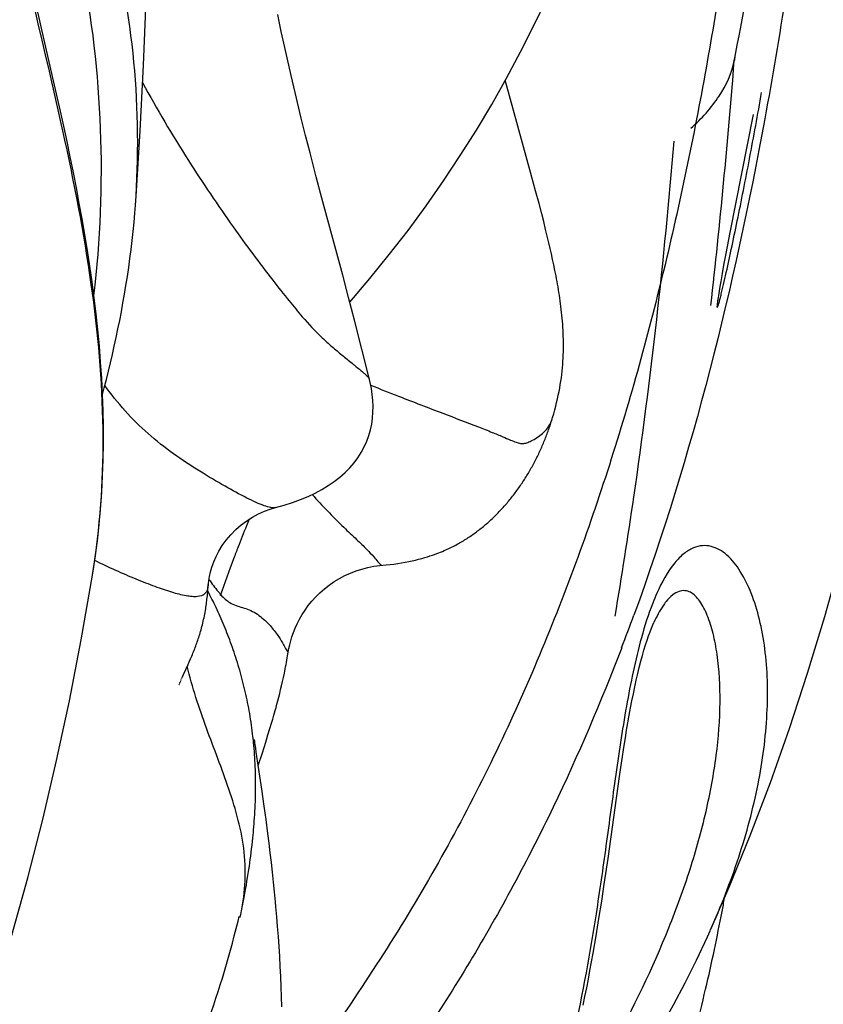
# Model space of a CAD drawing. Units: millimetres. Extents: x 0 to 297, y 0 to 210.
# Drawn here: x 252 to 256, y 123 to 128 of the extents above; entities that cross this region are included whole.
import ezdxf

# ---------------------------------------------------------------- set-up
doc = ezdxf.new("R2010")
doc.units = ezdxf.units.MM
doc.header["$LTSCALE"] = 16.335
doc.layers.add('DTM_AXIS', color=7, linetype='CONTINUOUS')

msp = doc.modelspace()

# ---------------------------------------------------------------- linework, layer by layer
at = {"layer": 'DTM_AXIS', "color": 7, "linetype": 'CONTINUOUS'}
for p, q in [((251.8314, 127.3544), (251.7158, 127.855)), ((252.9704, 127.3792), (252.9508, 127.4643)), ((255.0955, 127.4491), (255.1001, 127.4725)), ((255.0987, 127.4728), (255.0987, 127.4729)), ((252.9895, 127.2981), (252.9704, 127.3792)), ((254.0172, 127.282), (253.9969, 127.3568)), ((253.0192, 127.1752), (252.9895, 127.2981)), ((254.1206, 126.9086), (254.0172, 127.282)), ((253.0399, 127.0916), (253.0192, 127.1752)), ((255.0759, 126.6256), (255.1875, 127.1921)), ((253.0609, 127.0083), (253.0399, 127.0916)), ((253.0905, 126.8937), (253.0609, 127.0083)), ((253.1177, 126.791), (253.0905, 126.8937)), ((254.1431, 126.8257), (254.1206, 126.9086)), ((253.2176, 126.4206), (253.1177, 126.791)), ((254.1592, 126.7652), (254.1431, 126.8257)), ((254.172, 126.7158), (254.1592, 126.7652)), ((254.1816, 126.6783), (254.172, 126.7158)), ((254.1911, 126.6403), (254.1816, 126.6783)), ((254.2004, 126.6018), (254.1911, 126.6403)), ((254.2066, 126.5759), (254.2004, 126.6018)), ((255.0565, 126.5246), (255.0759, 126.6256)), ((254.2126, 126.5498), (254.2066, 126.5759)), ((254.2186, 126.5236), (254.2126, 126.5498)), ((254.2244, 126.4971), (254.2186, 126.5236)), ((255.0462, 126.469), (255.0565, 126.5246)), ((254.23, 126.4705), (254.2244, 126.4971)), ((254.2355, 126.4439), (254.23, 126.4705)), ((255.0389, 126.4288), (255.0462, 126.469)), ((253.2457, 126.3143), (253.2176, 126.4206)), ((255.0322, 126.3906), (255.0389, 126.4288)), ((255.0244, 126.3442), (255.0281, 126.3667)), ((255.0281, 126.3667), (255.0322, 126.3906)), ((253.2738, 126.2051), (253.2457, 126.3143)), ((255.0212, 126.3237), (255.0244, 126.3442)), ((255.014, 126.2723), (255.014, 126.2716)), ((253.3444, 125.9266), (253.2738, 126.2051)), ((253.3445, 125.9267), (253.3445, 125.9266)), ((253.0715, 125.3682), (253.0804, 125.3584)), ((253.4056, 125.0287), (253.4056, 125.0287)), ((252.5758, 124.8958), (252.5708, 124.9055)), ((252.5809, 124.8861), (252.5758, 124.8958)), ((252.5859, 124.8763), (252.5809, 124.8861)), ((252.5908, 124.8663), (252.5859, 124.8763)), ((252.5958, 124.8562), (252.5908, 124.8663)), ((252.6008, 124.846), (252.5958, 124.8562)), ((252.6057, 124.8358), (252.6008, 124.846)), ((252.6107, 124.8254), (252.6057, 124.8358)), ((252.6156, 124.8149), (252.6107, 124.8254)), ((252.6204, 124.8043), (252.6156, 124.8149)), ((252.6253, 124.7936), (252.6204, 124.8043)), ((252.6301, 124.7828), (252.6253, 124.7936)), ((252.6349, 124.772), (252.6301, 124.7828)), ((252.6396, 124.761), (252.6349, 124.772)), ((252.6444, 124.75), (252.6396, 124.761)), ((254.7102, 124.7543), (254.71, 124.7538)), ((252.649, 124.7388), (252.6444, 124.75)), ((252.6536, 124.7276), (252.649, 124.7388)), ((252.6582, 124.7163), (252.6536, 124.7276)), ((252.6628, 124.7049), (252.6582, 124.7163)), ((252.6672, 124.6935), (252.6628, 124.7049)), ((252.6717, 124.6819), (252.6672, 124.6935)), ((252.6761, 124.6703), (252.6717, 124.6819)), ((252.6804, 124.6586), (252.6761, 124.6703)), ((252.6847, 124.6468), (252.6804, 124.6586)), ((252.6889, 124.635), (252.6847, 124.6468)), ((252.693, 124.6231), (252.6889, 124.635)), ((252.6971, 124.6111), (252.693, 124.6231)), ((252.476, 124.5524), (252.4818, 124.5656)), ((252.4818, 124.5656), (252.4877, 124.5792)), ((252.4877, 124.5792), (252.4937, 124.593)), ((252.7011, 124.599), (252.6971, 124.6111)), ((252.7051, 124.5868), (252.7011, 124.599)), ((252.709, 124.5746), (252.7051, 124.5868)), ((252.7129, 124.5623), (252.709, 124.5746)), ((252.4545, 124.5048), (252.476, 124.5524)), ((252.7166, 124.55), (252.7129, 124.5623)), ((252.7203, 124.5375), (252.7166, 124.55)), ((252.724, 124.5251), (252.7203, 124.5375)), ((252.7275, 124.5125), (252.724, 124.5251)), ((252.439, 124.4692), (252.4397, 124.4709)), ((252.4405, 124.4728), (252.4413, 124.4747)), ((252.4422, 124.4768), (252.4432, 124.4791)), ((252.4442, 124.4816), (252.4454, 124.4843)), ((252.4466, 124.4871), (252.4494, 124.4935)), ((252.4494, 124.4935), (252.4545, 124.5048)), ((252.731, 124.4999), (252.7275, 124.5125)), ((252.7344, 124.4872), (252.731, 124.4999)), ((252.7378, 124.4744), (252.7344, 124.4872)), ((252.741, 124.4616), (252.7378, 124.4744)), ((252.9246, 124.4509), (252.9291, 124.4705)), ((252.9291, 124.4705), (252.9335, 124.4904)), ((252.9335, 124.4904), (252.9378, 124.5108)), ((252.4333, 124.4545), (252.4333, 124.4546)), ((252.4334, 124.4547), (252.4334, 124.4549)), ((252.4335, 124.4551), (252.4336, 124.4554)), ((252.4338, 124.4558), (252.4339, 124.4563)), ((252.4341, 124.4568), (252.4343, 124.4574)), ((252.4346, 124.458), (252.4348, 124.4587)), ((252.4352, 124.4595), (252.4355, 124.4604)), ((252.4359, 124.4614), (252.4363, 124.4625)), ((252.4367, 124.4636), (252.4372, 124.4649)), ((252.4378, 124.4662), (252.4384, 124.4677)), ((252.7442, 124.4487), (252.741, 124.4616)), ((252.7473, 124.4358), (252.7442, 124.4487)), ((252.7504, 124.4228), (252.7473, 124.4358)), ((252.7533, 124.4097), (252.7504, 124.4228)), ((252.9155, 124.4136), (252.9201, 124.432)), ((252.9201, 124.432), (252.9246, 124.4509)), ((252.7562, 124.3966), (252.7533, 124.4097)), ((252.759, 124.3835), (252.7562, 124.3966)), ((252.7617, 124.3702), (252.759, 124.3835)), ((252.9022, 124.3622), (252.9066, 124.3786)), ((252.9066, 124.3786), (252.9111, 124.3958)), ((252.9111, 124.3958), (252.9155, 124.4136)), ((252.7643, 124.3569), (252.7617, 124.3702)), ((252.7668, 124.3436), (252.7643, 124.3569)), ((252.7692, 124.3301), (252.7668, 124.3436)), ((252.7716, 124.3167), (252.7692, 124.3301)), ((252.8878, 124.3101), (252.8938, 124.3314)), ((252.8938, 124.3314), (252.898, 124.3464)), ((252.898, 124.3464), (252.9022, 124.3622)), ((252.7739, 124.3031), (252.7716, 124.3167)), ((252.7761, 124.2895), (252.7739, 124.3031)), ((252.7781, 124.2758), (252.7761, 124.2895)), ((252.8763, 124.2703), (252.882, 124.2899)), ((252.882, 124.2899), (252.8878, 124.3101)), ((252.7802, 124.262), (252.7781, 124.2758)), ((252.7821, 124.2482), (252.7802, 124.262)), ((252.7839, 124.2343), (252.7821, 124.2482)), ((252.7856, 124.2203), (252.7839, 124.2343)), ((252.8594, 124.2144), (252.8687, 124.245)), ((252.8687, 124.245), (252.8763, 124.2703)), ((252.8485, 124.1792), (252.8594, 124.2144)), ((252.7916, 124.1637), (252.7903, 124.1779)), ((252.7929, 124.1493), (252.7916, 124.1637)), ((252.794, 124.1348), (252.7929, 124.1493)), ((252.7984, 124.1669), (252.7969, 124.178)), ((252.8005, 124.1517), (252.7984, 124.1669)), ((252.8034, 124.1315), (252.8005, 124.1517)), ((252.8327, 124.1292), (252.8485, 124.1792)), ((252.7951, 124.1203), (252.794, 124.1348)), ((252.7961, 124.1057), (252.7951, 124.1203)), ((252.7969, 124.0911), (252.7961, 124.1057)), ((252.8298, 123.9537), (252.8034, 124.1315)), ((252.8129, 124.0672), (252.8327, 124.1292)), ((252.7977, 124.0763), (252.7969, 124.0911)), ((252.7983, 124.0616), (252.7977, 124.0763)), ((252.7989, 124.0467), (252.7983, 124.0616)), ((252.7993, 124.0318), (252.7989, 124.0467)), ((254.5453, 124.0146), (254.5564, 124.0901)), ((252.7997, 124.0168), (252.7993, 124.0318)), ((252.7999, 124.0017), (252.7997, 124.0168)), ((252.8001, 123.9866), (252.7999, 124.0017)), ((254.4902, 123.6212), (254.5453, 124.0146)), ((252.7999, 123.9409), (252.8, 123.9562)), ((252.8, 123.9562), (252.8001, 123.9714)), ((252.8001, 123.9714), (252.8001, 123.9866)), ((252.8413, 123.8728), (252.8298, 123.9537)), ((252.7988, 123.8947), (252.7992, 123.9102)), ((252.7992, 123.9102), (252.7996, 123.9255)), ((252.7996, 123.9255), (252.7999, 123.9409)), ((252.7968, 123.8481), (252.7975, 123.8637)), ((252.7975, 123.8637), (252.7982, 123.8792)), ((252.7982, 123.8792), (252.7988, 123.8947)), ((252.8502, 123.8082), (252.8413, 123.8728)), ((252.7939, 123.802), (252.7949, 123.817)), ((252.7949, 123.817), (252.7959, 123.8325)), ((252.7959, 123.8325), (252.7968, 123.8481)), ((252.7906, 123.7599), (252.7917, 123.7735)), ((252.7917, 123.7735), (252.7928, 123.7875)), ((252.7928, 123.7875), (252.7939, 123.802)), ((252.859, 123.7411), (252.8502, 123.8082)), ((252.7851, 123.703), (252.787, 123.7214)), ((252.787, 123.7214), (252.7882, 123.734)), ((252.7882, 123.734), (252.7894, 123.7468)), ((252.7894, 123.7468), (252.7906, 123.7599)), ((252.8648, 123.6954), (252.859, 123.7411)), ((252.7789, 123.65), (252.7811, 123.6673)), ((252.7811, 123.6673), (252.7831, 123.685)), ((252.7831, 123.685), (252.7851, 123.703)), ((252.8704, 123.6491), (252.8648, 123.6954)), ((252.7745, 123.6164), (252.7768, 123.633)), ((252.7768, 123.633), (252.7789, 123.65)), ((252.8759, 123.6024), (252.8704, 123.6491)), ((254.4724, 123.4985), (254.4902, 123.6212)), ((252.7678, 123.569), (252.77, 123.5844)), ((252.77, 123.5844), (252.7723, 123.6001)), ((252.7723, 123.6001), (252.7745, 123.6164)), ((252.8811, 123.5554), (252.8759, 123.6024)), ((252.7587, 123.512), (252.7617, 123.5303)), ((252.7617, 123.5303), (252.7647, 123.5493)), ((252.7647, 123.5493), (252.7678, 123.569)), ((252.8861, 123.5083), (252.8811, 123.5554)), ((252.752, 123.4732), (252.7557, 123.4943)), ((252.7557, 123.4943), (252.7587, 123.512)), ((252.8909, 123.461), (252.8861, 123.5083)), ((254.4598, 123.416), (254.4724, 123.4985)), ((252.7407, 123.4118), (252.7448, 123.4337)), ((252.7448, 123.4337), (252.7484, 123.4529)), ((252.7484, 123.4529), (252.752, 123.4732)), ((252.7341, 123.3786), (252.7355, 123.3856)), ((252.7368, 123.392), (252.7407, 123.4118)), ((252.9018, 123.3421), (252.8976, 123.3898)), ((254.4468, 123.3332), (254.4598, 123.416)), ((252.7285, 123.3524), (252.7305, 123.3611)), ((252.7305, 123.3611), (252.7323, 123.3699)), ((252.7323, 123.3699), (252.7341, 123.3786)), ((252.9056, 123.2944), (252.9018, 123.3421)), ((252.9092, 123.2466), (252.9056, 123.2944)), ((254.4331, 123.2501), (254.4468, 123.3332)), ((252.9125, 123.1987), (252.9092, 123.2466)), ((252.9155, 123.1507), (252.9125, 123.1987)), ((252.9181, 123.1027), (252.9155, 123.1507)), ((252.9204, 123.0546), (252.9181, 123.1027)), ((252.9224, 123.0064), (252.9204, 123.0546)), ((252.9241, 122.9582), (252.9224, 123.0064)), ((252.9254, 122.9099), (252.9241, 122.9582))]:
    msp.add_line(p, q, dxfattribs=at)
for points in [[(252.2235, 126.7573), (252.2266, 126.8004), (252.2466, 127.1138), (252.2625, 127.4283), (252.2744, 127.7434), (252.2824, 128.0599), (252.2866, 128.3765), (252.2872, 128.6236)], [(252.9508, 127.4643), (252.9321, 127.5486), (252.9231, 127.59), (252.9144, 127.6312), (252.906, 127.6722)], [(252.0308, 125.0684), (252.041, 125.1461), (252.0496, 125.224), (252.0566, 125.3021), (252.0622, 125.3802), (252.0663, 125.4585), (252.0689, 125.5367), (252.0702, 125.6149), (252.0701, 125.693), (252.0686, 125.771), (252.0659, 125.8489), (252.062, 125.9267), (252.0569, 126.0042), (252.0507, 126.0815), (252.0434, 126.1586), (252.0352, 126.2355), (252.026, 126.3121), (252.016, 126.3884), (252.0051, 126.4644), (251.9935, 126.5402), (251.9811, 126.6156), (251.9682, 126.6908), (251.9546, 126.7656), (251.9406, 126.8402), (251.926, 126.9145), (251.911, 126.9885), (251.8956, 127.0622), (251.88, 127.1357), (251.864, 127.2088), (251.8314, 127.3544)], [(252.0659, 125.8488), (252.0743, 125.8808), (252.0844, 125.9204), (252.0942, 125.9602), (252.1039, 126.0002), (252.1133, 126.0405), (252.1224, 126.0811), (252.1313, 126.1219), (252.1399, 126.163), (252.1482, 126.2043), (252.1563, 126.2459), (252.164, 126.2877), (252.1713, 126.3298), (252.1783, 126.3722), (252.185, 126.4148), (252.1913, 126.4576), (252.1972, 126.5007), (252.2027, 126.544), (252.2078, 126.5875), (252.2125, 126.6313), (252.2168, 126.6753), (252.2206, 126.7195), (252.2235, 126.7573)], [(254.9807, 123.2753), (255.0711, 123.4845), (255.172, 123.7323), (255.2687, 123.9863), (255.3604, 124.2455), (255.4473, 124.5109), (255.5295, 124.7823), (255.6063, 125.0581), (255.6777, 125.3374), (255.7439, 125.6206), (255.8051, 125.9081), (255.8615, 126.1995), (255.9155, 126.51)], [(254.2225, 125.732), (254.2244, 125.7382), (254.2296, 125.7562), (254.2347, 125.7742), (254.2394, 125.7922), (254.2438, 125.8101), (254.248, 125.8279), (254.2518, 125.8454), (254.2553, 125.8626), (254.2585, 125.8796), (254.2614, 125.8964), (254.264, 125.9128), (254.2663, 125.929), (254.2683, 125.945), (254.2701, 125.9609), (254.2717, 125.9766), (254.273, 125.9922), (254.2741, 126.0078), (254.275, 126.0232), (254.2757, 126.0386), (254.2761, 126.0538), (254.2764, 126.069), (254.2765, 126.084), (254.2765, 126.0989), (254.2762, 126.1137), (254.2758, 126.1284), (254.2753, 126.1429), (254.2746, 126.1574), (254.2737, 126.1718), (254.2727, 126.186), (254.2716, 126.2002), (254.2704, 126.2143), (254.2691, 126.2284), (254.2676, 126.2423), (254.266, 126.2562), (254.2644, 126.27), (254.2626, 126.2837), (254.2607, 126.2974), (254.2588, 126.3109), (254.2568, 126.3244), (254.2547, 126.3379), (254.2525, 126.3512), (254.2503, 126.3645), (254.248, 126.3778), (254.2456, 126.391), (254.2432, 126.4043), (254.2407, 126.4175), (254.2355, 126.4439)], [(255.0139, 126.2678), (255.0139, 126.2676), (255.0139, 126.2674), (255.014, 126.268), (255.0141, 126.2695), (255.0143, 126.2719), (255.0147, 126.2752), (255.0151, 126.2795), (255.0158, 126.2846), (255.0165, 126.2908), (255.0175, 126.2978), (255.0186, 126.3057), (255.0198, 126.3143), (255.0212, 126.3237)], [(252.8955, 125.3058), (252.9364, 125.3171), (252.9766, 125.3299), (253.0149, 125.3438), (253.0513, 125.3589), (253.0857, 125.3752), (253.1182, 125.3925), (253.1488, 125.411), (253.1774, 125.4306), (253.2042, 125.4514), (253.229, 125.4733), (253.2517, 125.4963), (253.2723, 125.5202), (253.2907, 125.5451), (253.307, 125.5707), (253.3211, 125.5969), (253.333, 125.6237), (253.3429, 125.651), (253.3508, 125.6786), (253.3567, 125.7066), (253.3607, 125.7347), (253.3629, 125.7631), (253.3634, 125.7916), (253.3622, 125.8202), (253.3594, 125.8488), (253.3552, 125.8774), (253.3495, 125.9059), (253.3445, 125.9267)], [(253.3958, 125.0277), (253.4255, 125.0305), (253.4446, 125.0326), (253.4634, 125.0349), (253.4818, 125.0375), (253.4997, 125.0403), (253.5172, 125.0434), (253.5342, 125.0467), (253.5507, 125.0501), (253.5666, 125.0538), (253.582, 125.0576), (253.5969, 125.0615), (253.6109, 125.0655), (253.624, 125.0694), (253.6362, 125.0734), (253.6478, 125.0772), (253.6585, 125.081), (253.6685, 125.0847), (253.678, 125.0883), (253.687, 125.0919), (253.6956, 125.0955), (253.7038, 125.099), (253.7117, 125.1024), (253.7192, 125.1058), (253.7264, 125.1092), (253.7334, 125.1126), (253.7402, 125.1159), (253.7469, 125.1192), (253.7534, 125.1226), (253.7598, 125.126), (253.766, 125.1294), (253.7723, 125.1328), (253.7784, 125.1363), (253.7845, 125.1398), (253.7905, 125.1433), (253.7964, 125.1469), (253.8023, 125.1505), (253.8082, 125.1542), (253.814, 125.1579), (253.8198, 125.1617), (253.8256, 125.1655), (253.8313, 125.1693), (253.8369, 125.1732), (253.8426, 125.1772), (253.8482, 125.1812), (253.8538, 125.1853), (253.8593, 125.1894), (253.8649, 125.1935), (253.8704, 125.1978), (253.8759, 125.202), (253.8813, 125.2064), (253.8868, 125.2107), (253.8922, 125.2152), (253.8976, 125.2197), (253.9029, 125.2242), (253.9082, 125.2288), (253.9134, 125.2333), (253.9186, 125.238), (253.9238, 125.2426), (253.9289, 125.2474), (253.934, 125.2521), (253.939, 125.2569), (253.944, 125.2617), (253.949, 125.2665), (253.9539, 125.2714), (253.9588, 125.2764), (253.9636, 125.2813), (253.9685, 125.2863), (253.9733, 125.2914), (253.978, 125.2965), (253.9827, 125.3016), (253.9874, 125.3067), (253.992, 125.3119), (253.9967, 125.3172), (254.0012, 125.3224), (254.0058, 125.3277), (254.0103, 125.3331), (254.0148, 125.3385), (254.0192, 125.3439), (254.0236, 125.3493), (254.028, 125.3548), (254.0324, 125.3603), (254.0367, 125.3659), (254.0409, 125.3715), (254.0452, 125.3771), (254.0494, 125.3828), (254.0536, 125.3884), (254.0577, 125.3942), (254.0618, 125.3999), (254.0659, 125.4057), (254.0699, 125.4115), (254.0739, 125.4174), (254.0779, 125.4232), (254.0818, 125.4291), (254.0857, 125.4351), (254.0895, 125.441), (254.0933, 125.447), (254.0971, 125.453), (254.1008, 125.459), (254.1045, 125.4651), (254.1081, 125.4712), (254.1117, 125.4773), (254.1153, 125.4834), (254.1188, 125.4896), (254.1223, 125.4957), (254.1258, 125.5019), (254.1292, 125.5081), (254.1325, 125.5142), (254.1358, 125.5204), (254.139, 125.5266), (254.1422, 125.5328), (254.1454, 125.5391), (254.1485, 125.5453), (254.1516, 125.5516), (254.1546, 125.5578), (254.1577, 125.5641), (254.1606, 125.5704), (254.1636, 125.5767), (254.1664, 125.5831), (254.1693, 125.5894), (254.1721, 125.5957), (254.1749, 125.6021), (254.1776, 125.6085), (254.1803, 125.6148), (254.183, 125.6212), (254.1856, 125.6276), (254.1882, 125.634), (254.1907, 125.6404), (254.1933, 125.6468), (254.1957, 125.6532), (254.1982, 125.6596), (254.2006, 125.6661), (254.2029, 125.6725), (254.2052, 125.679), (254.2075, 125.6854), (254.2098, 125.6918), (254.212, 125.6983), (254.2141, 125.7048), (254.2162, 125.7112), (254.2183, 125.7177), (254.2204, 125.7241), (254.2224, 125.7306)], [(252.5731, 124.935), (252.5734, 124.939), (252.5753, 124.956), (252.5785, 124.9753), (252.5834, 124.9967), (252.5901, 125.02), (252.5989, 125.0447), (252.6102, 125.0705), (252.624, 125.0971), (252.6403, 125.1237), (252.6593, 125.1501), (252.6808, 125.1757), (252.7045, 125.1998), (252.73, 125.2222), (252.7573, 125.2425), (252.7853, 125.2603), (252.8138, 125.2756), (252.8424, 125.2883), (252.8702, 125.2984), (252.8955, 125.3058)], [(252.0178, 124.9829), (252.0192, 124.991), (252.0308, 125.0684)], [(252.9565, 124.612), (252.9596, 124.6295), (252.9635, 124.6474), (252.9683, 124.6662), (252.9742, 124.6858), (252.9813, 124.7061), (252.9896, 124.727), (252.9992, 124.7484), (253.0104, 124.7701), (253.0229, 124.792), (253.0371, 124.8138), (253.0528, 124.8355), (253.07, 124.8567), (253.0887, 124.8773), (253.1088, 124.8971), (253.1303, 124.916), (253.1531, 124.9337), (253.1769, 124.9502), (253.2019, 124.9654), (253.2278, 124.9791), (253.2545, 124.9913), (253.2819, 125.0019), (253.3099, 125.0109), (253.3383, 125.0182), (253.3669, 125.0238), (253.3958, 125.0277)], [(251.0827, 121.7461), (251.1731, 121.9553), (251.274, 122.2032), (251.3707, 122.4571), (251.4624, 122.7164), (251.5493, 122.9817), (251.6315, 123.2532), (251.7083, 123.529), (251.7796, 123.8082), (251.8459, 124.0915), (251.9071, 124.3789), (251.9635, 124.6703), (252.0175, 124.9809)], [(252.4937, 124.593), (252.4966, 124.6), (252.4995, 124.6071), (252.5023, 124.6141), (252.5051, 124.621), (252.5078, 124.6279), (252.5105, 124.6348), (252.5131, 124.6416), (252.5156, 124.6484), (252.5181, 124.6552), (252.5205, 124.6621), (252.5229, 124.669), (252.5253, 124.676), (252.5276, 124.683), (252.5299, 124.6901), (252.5321, 124.6973), (252.5344, 124.7045), (252.5365, 124.7118), (252.5387, 124.7194), (252.5408, 124.7271), (252.5429, 124.735), (252.545, 124.7432), (252.547, 124.7515), (252.549, 124.76), (252.5509, 124.7686), (252.5528, 124.7772), (252.5545, 124.7859), (252.5562, 124.7945), (252.5577, 124.8029), (252.5592, 124.8113), (252.5606, 124.8196), (252.5618, 124.8277), (252.563, 124.8356), (252.5641, 124.8434), (252.5651, 124.8511), (252.566, 124.8587), (252.5669, 124.8665), (252.5678, 124.8744), (252.5686, 124.8824), (252.5694, 124.8906), (252.5702, 124.8991), (252.571, 124.9078), (252.5717, 124.9166), (252.5731, 124.9346)], [(254.5564, 124.0901), (254.5678, 124.1643), (254.5736, 124.201), (254.5796, 124.2373), (254.5857, 124.2733), (254.5919, 124.3089), (254.5983, 124.3439), (254.6049, 124.3784), (254.6116, 124.4123), (254.6185, 124.4454), (254.6255, 124.4777), (254.6327, 124.5089), (254.6401, 124.539), (254.6475, 124.5679), (254.6551, 124.5955), (254.6626, 124.6217), (254.6702, 124.6464), (254.6776, 124.6694), (254.685, 124.6907), (254.6921, 124.7102), (254.699, 124.7278), (254.7055, 124.7435), (254.71, 124.7538)], [(252.9378, 124.5108), (252.9399, 124.521), (252.942, 124.5314), (252.9441, 124.5418), (252.9461, 124.5523), (252.948, 124.5628), (252.95, 124.5734), (252.9519, 124.5841), (252.9537, 124.5948), (252.9565, 124.6121)], [(252.7881, 124.1992), (252.7873, 124.2063), (252.7856, 124.2203)], [(252.7903, 124.1779), (252.7896, 124.1851), (252.7881, 124.1992)], [(252.7954, 124.19), (252.7953, 124.1914), (252.7952, 124.1924)], [(252.7969, 124.178), (252.796, 124.1854), (252.7957, 124.1881)], [(252.8976, 123.3898), (252.8955, 123.4136), (252.8909, 123.461)], [(252.4912, 122.6226), (252.5022, 122.6508), (252.5132, 122.6793), (252.5242, 122.7081), (252.5351, 122.7372), (252.546, 122.7667), (252.5569, 122.7965), (252.5677, 122.8266), (252.5784, 122.8571), (252.589, 122.888), (252.5995, 122.9192), (252.61, 122.9508), (252.6204, 122.9828), (252.6306, 123.0151), (252.6407, 123.0477), (252.6506, 123.0807), (252.6604, 123.1139), (252.67, 123.1474), (252.6795, 123.1813), (252.6888, 123.2155), (252.6979, 123.2501), (252.7068, 123.285), (252.7156, 123.3203), (252.7209, 123.3425)], [(252.7253, 123.3387), (252.7265, 123.3435), (252.7285, 123.3524)], [(254.0406, 121.8042), (254.0415, 121.8052), (254.1092, 121.8893), (254.1763, 121.9747), (254.2427, 122.0614), (254.3085, 122.1494), (254.3736, 122.2391), (254.4379, 122.3303), (254.5014, 122.4232), (254.5642, 122.5181), (254.6259, 122.615), (254.6866, 122.714), (254.7461, 122.8153), (254.8042, 122.9191), (254.8606, 123.0253), (254.9151, 123.1342), (254.9675, 123.2459), (254.9805, 123.2749)], [(254.3712, 122.9181), (254.3796, 122.9595), (254.3879, 123.001), (254.3959, 123.0425), (254.4037, 123.084), (254.4113, 123.1255), (254.4187, 123.1671), (254.4331, 123.2501)]]:
    msp.add_lwpolyline(points, dxfattribs=at)
for centre, radius, start, end in [((248.6618, 130.2975), 6.092, 318.88879, 44.33718), ((220.2867, 134.2091), 35.4591, 349.04827, 351.79993), ((248.1344, 127.0575), 4.1002, 355.8018, 15.0123), ((246.8974, 126.9288), 5.163, 353.2568, 11.048), ((221.5364, 130.072), 33.6615, 353.52502, 355.531), ((255.2868, 127.4351), 0.1918, 168.6819, 175.8077), ((260.8192, 144.6782), 20.215, 248.32225, 248.72943), ((248.3612, 125.5816), 3.7053, 350.7014, 351.4889), ((244.0163, 128.6678), 11.2851, 339.05339, 339.90136), ((246.2399, 125.037), 8.9543, 349.24734, 349.68167), ((246.1511, 125.0541), 9.0447, 348.07248, 349.2461), ((245.9856, 125.0892), 9.2139, 346.85744, 348.07159), ((245.7716, 125.1392), 9.4336, 345.56875, 346.85705)]:
    msp.add_arc(centre, radius, start, end, dxfattribs=at)
for points, knots in [([(255.2631, 129.9909), (255.2432, 129.6623), (255.1908, 129.0054), (255.0684, 128.0234), (254.8991, 127.0456), (254.6754, 126.075), (254.3794, 125.1181), (254.0613, 124.3415), (253.7574, 123.7389), (253.4157, 123.149), (253.1245, 122.7262), (252.9206, 122.4511)], [0, 0, 0, 0, 0.123231, 0.246614, 0.370344, 0.494539, 0.619259, 0.744894, 0.808168, 0.871785, 1, 1, 1, 1]), ([(255.5434, 129.5791), (255.5143, 129.1766), (255.4373, 128.3707), (255.1916, 126.7595), (254.8964, 125.5609), (254.6142, 124.7898)], [0, 0, 0, 0, 0.247555, 0.496259, 1, 1, 1, 1]), ([(252.0257, 125.0332), (252.0579, 125.2481), (252.0852, 125.6989), (252.0217, 126.3968), (251.8768, 127.1385), (251.7521, 127.6466), (251.6919, 127.9132)], [0, 0, 0, 0, 0.223447, 0.461979, 0.718903, 1, 1, 1, 1]), ([(254.888, 127.1267), (254.9392, 127.1719), (255.0266, 127.2689), (255.0841, 127.3892), (255.0955, 127.4491)], [0, 0, 0, 0, 0.528257, 1, 1, 1, 1]), ([(252.2578, 127.346), (252.3262, 127.2185), (252.4656, 126.9835), (252.6777, 126.6691), (252.8424, 126.4467), (252.9549, 126.3047), (253.0319, 126.2111), (253.0998, 126.1373), (253.1661, 126.0783), (253.2142, 126.0377), (253.2601, 126.0001), (253.2949, 125.9719), (253.318, 125.9525), (253.3307, 125.9416), (253.339, 125.9335), (253.3435, 125.929), (253.3443, 125.9269)], [0, 0, 0, 0, 0.241372, 0.455237, 0.632474, 0.702747, 0.757449, 0.834634, 0.869629, 0.905505, 0.939502, 0.968596, 0.980352, 0.989741, 0.996397, 1, 1, 1, 1]), ([(255.014, 126.2685), (255.0141, 126.2678), (255.0145, 126.2655), (255.0166, 126.2693), (255.0176, 126.2725), (255.0197, 126.2787), (255.0218, 126.2859), (255.0242, 126.2946), (255.0267, 126.3042), (255.0303, 126.3186), (255.0352, 126.3382), (255.0434, 126.3729), (255.0592, 126.4417), (255.0824, 126.5479), (255.1109, 126.6843), (255.14, 126.8295), (255.1798, 127.0349), (255.2081, 127.1919), (255.2268, 127.2982)], [0, 0, 0, 0, 0.001969, 0.003839, 0.007989, 0.013934, 0.021292, 0.0298, 0.039257, 0.049522, 0.072042, 0.096707, 0.150882, 0.272478, 0.405651, 0.54664, 0.693426, 1, 1, 1, 1]), ([(254.5241, 124.7851), (254.5564, 124.975), (254.6751, 125.7313), (254.7593, 126.4928), (254.8076, 127.0635)], [0, 0, 0, 0, 0.251664, 1, 1, 1, 1]), ([(252.8955, 125.3058), (252.8882, 125.3039), (252.8693, 125.3057), (252.8387, 125.3151), (252.8006, 125.331), (252.7374, 125.3615), (252.6469, 125.4109), (252.5288, 125.481), (252.404, 125.563), (252.2417, 125.6903), (252.1369, 125.8074), (252.077, 125.8919)], [0, 0, 0, 0, 0.022059, 0.05361, 0.094138, 0.142647, 0.25936, 0.396099, 0.545061, 0.696488, 1, 1, 1, 1]), ([(253.4857, 125.8403), (253.5564, 125.8127), (253.6841, 125.7637), (253.8339, 125.7065), (253.9296, 125.6688), (253.9809, 125.6476), (254.0192, 125.6311), (254.0472, 125.6196), (254.0687, 125.6128), (254.0879, 125.6125), (254.1073, 125.619), (254.1407, 125.6345), (254.1774, 125.6586), (254.2084, 125.6957), (254.2187, 125.7195), (254.2225, 125.732)], [0, 0, 0, 0, 0.273555, 0.493631, 0.578626, 0.644789, 0.693874, 0.729027, 0.754226, 0.774623, 0.797056, 0.827388, 0.907818, 0.952636, 1, 1, 1, 1]), ([(253.0804, 125.3584), (253.1045, 125.3319), (253.1508, 125.2816), (253.2197, 125.2137), (253.2805, 125.1565), (253.329, 125.1098), (253.3627, 125.0741), (253.3843, 125.049), (253.3955, 125.0347), (253.403, 125.0284), (253.4057, 125.0286)], [0, 0, 0, 0, 0.231729, 0.442154, 0.625363, 0.771897, 0.87689, 0.944504, 0.982349, 1, 1, 1, 1]), ([(252.7694, 125.2504), (252.7649, 125.2395), (252.7467, 125.1951), (252.729, 125.1504), (252.716, 125.1166)], [0, 0, 0, 0, 0.245786, 1, 1, 1, 1]), ([(252.716, 125.1166), (252.7088, 125.0979), (252.6791, 125.0199), (252.6507, 124.9415), (252.6294, 124.8819)], [0, 0, 0, 0, 0.241156, 1, 1, 1, 1]), ([(254.9807, 123.2753), (255.0319, 123.3908), (255.122, 123.621), (255.2158, 123.9695), (255.2539, 124.2556), (255.2567, 124.4737), (255.2452, 124.6256), (255.2201, 124.7659), (255.1818, 124.8912), (255.1308, 124.9969), (255.068, 125.0783), (254.9999, 125.1203), (254.9415, 125.1252), (254.8962, 125.1133), (254.8507, 125.0846), (254.7847, 125.0159), (254.7475, 124.9464), (254.7245, 124.8949)], [0, 0, 0, 0, 0.161621, 0.315801, 0.461016, 0.52955, 0.594675, 0.655677, 0.711698, 0.761798, 0.805121, 0.842079, 0.859815, 0.87881, 0.900906, 0.927827, 1, 1, 1, 1]), ([(252.5729, 124.9346), (252.5719, 124.9199), (252.5636, 124.8889), (252.5252, 124.8772), (252.4944, 124.878), (252.4533, 124.8837), (252.3939, 124.8997), (252.3143, 124.9271), (252.2247, 124.9625), (252.128, 125.0043), (252.062, 125.0355), (252.0284, 125.052)], [0, 0, 0, 0, 0.072814, 0.137561, 0.178384, 0.225958, 0.341238, 0.480885, 0.640593, 0.815466, 1, 1, 1, 1]), ([(252.5764, 124.9608), (252.5906, 124.9413), (252.6161, 124.9064), (252.6448, 124.8735), (252.6597, 124.8613)], [0, 0, 0, 0, 0.556358, 1, 1, 1, 1]), ([(254.7821, 123.2891), (254.8191, 123.3814), (254.886, 123.565), (254.9632, 123.8413), (255.0128, 124.1095), (255.0326, 124.3625), (255.0228, 124.5591), (254.9967, 124.6982), (254.97, 124.7846), (254.9401, 124.8455), (254.9104, 124.8817), (254.8865, 124.9001), (254.8588, 124.909), (254.828, 124.9047), (254.7964, 124.8857), (254.778, 124.8661), (254.7685, 124.8542)], [0, 0, 0, 0, 0.164443, 0.322864, 0.473783, 0.614693, 0.741594, 0.797965, 0.848194, 0.890873, 0.909032, 0.925189, 0.940155, 0.955843, 0.974959, 1, 1, 1, 1]), ([(252.6597, 124.8613), (252.6628, 124.8587), (252.6749, 124.8497), (252.6884, 124.8427), (252.6987, 124.8386)], [0, 0, 0, 0, 0.266652, 1, 1, 1, 1]), ([(254.7245, 124.8949), (254.7175, 124.8792), (254.6887, 124.8095), (254.666, 124.7375), (254.6505, 124.6814)], [0, 0, 0, 0, 0.228225, 1, 1, 1, 1]), ([(254.7685, 124.8542), (254.7634, 124.8479), (254.7407, 124.8166), (254.7228, 124.782), (254.7102, 124.7543)], [0, 0, 0, 0, 0.211436, 1, 1, 1, 1]), ([(252.6987, 124.8386), (252.7189, 124.8305), (252.752, 124.8235), (252.7939, 124.8041), (252.8334, 124.7763), (252.8738, 124.7366), (252.9093, 124.6901), (252.932, 124.6524), (252.944, 124.6297), (252.9508, 124.6175), (252.9534, 124.6141), (252.9555, 124.6107), (252.9565, 124.612), (252.9565, 124.6124)], [0, 0, 0, 0, 0.182934, 0.282536, 0.386284, 0.58718, 0.755578, 0.878139, 0.954003, 0.976465, 0.990188, 0.996513, 1, 1, 1, 1]), ([(254.6505, 124.6814), (254.6205, 124.5733), (254.5746, 124.3475), (254.524, 124.0063), (254.4789, 123.6668), (254.4174, 123.2436), (254.3278, 122.7538), (254.1842, 122.2134), (254.0095, 121.7278), (253.7493, 121.1647), (253.5096, 120.7808), (253.3312, 120.5528)], [0, 0, 0, 0, 0.076728, 0.15728, 0.235888, 0.310889, 0.449721, 0.576049, 0.692827, 0.802061, 1, 1, 1, 1]), ([(254.5557, 124.6334), (254.4564, 124.3739), (254.237, 123.8592), (253.8374, 123.1167), (253.3657, 122.4104), (253.0141, 121.9648), (252.833, 121.7459)], [0, 0, 0, 0, 0.246693, 0.496245, 0.747728, 1, 1, 1, 1]), ([(252.726, 123.3413), (252.7498, 123.4421), (252.7624, 123.6544), (252.6771, 123.9566), (252.5617, 124.2455), (252.4956, 124.4434), (252.4721, 124.5446)], [0, 0, 0, 0, 0.2494, 0.499355, 0.749706, 1, 1, 1, 1]), ([(254.167, 122.1483), (254.2899, 122.3338), (254.5152, 122.7036), (254.7038, 123.0942), (254.7821, 123.2891)], [0, 0, 0, 0, 0.51436, 1, 1, 1, 1])]:
    msp.add_open_spline(points, degree=3, knots=knots, dxfattribs=at)

doc.saveas('drawing.dxf')
